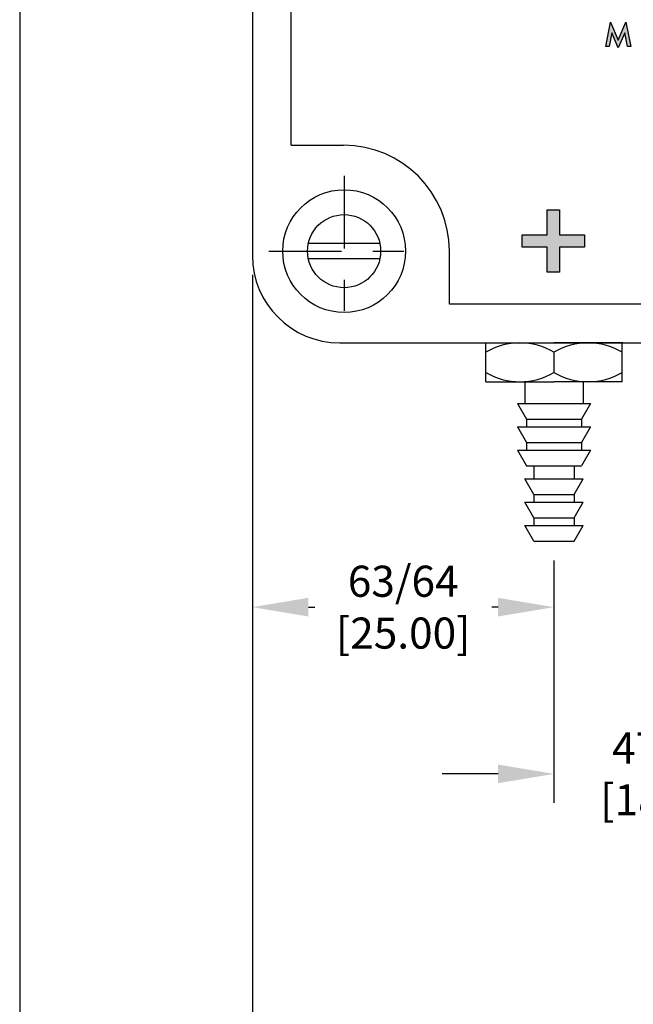
# Model space of a CAD drawing. Extents: x 0 to 70.2, y 0 to 51.5.
# Drawn here: x 0 to 2, y 2 to 5.2 of the extents above; entities that cross this region are included whole.
import ezdxf
from ezdxf.enums import TextEntityAlignment as Align

# ---------------------------------------------------------------- set-up
doc = ezdxf.new("R2010")
doc.units = 0
doc.header["$LTSCALE"] = 0.375
doc.header["$MEASUREMENT"] = 0
doc.linetypes.add('CENTER', pattern=[2, 1.25, -0.25, 0.25, -0.25])
for name, color, linetype in [('CENTER', 2, 'CENTER'), ('DIMENS', 7, 'CONTINUOUS'), ('FORMAT', 8, 'CONTINUOUS'), ('FORMATTEXT', 7, 'CONTINUOUS'), ('PART', 3, 'CONTINUOUS'), ('PMSBLACKCOM', 90, 'CONTINUOUS')]:
    doc.layers.add(name, color=color, linetype=linetype)
doc.styles.add('ROMANS', font='romans.shx', dxfattribs={"width": 0.75})
doc.styles.add('STYLE1', font='romans.shx', dxfattribs={"width": 0.75, "height": 0.225})
doc.styles.add('STYLE2', font='romans.shx', dxfattribs={"height": 0.1})
doc.styles.add('STYLE4', font='romans.shx', dxfattribs={"height": 0.0625})
doc.dimstyles.new('DWYER_STANDARD', dxfattribs={"dimtxt": 0.1, "dimasz": 0.18, "dimexe": 0.093, "dimexo": 0.0625, "dimgap": 0.09, "dimtad": 0, "dimtih": 1, "dimtoh": 1, "dimdec": 3, "dimrnd": 0.001, "dimzin": 4, "dimdsep": 46, "dimtxsty": 'ROMANS', "dimcen": 0, "dimclrd": 256, "dimclre": 256, "dimclrt": 256, "dimadec": 0, "dimazin": 0, "dimtfac": 1, "dimtdec": 3, "dimtofl": 0, "dimtmove": 0, "dimatfit": 3, "dimfxl": 0, "dimtolj": 1, "dimtzin": 4, "dimarcsym": 0})

# ---------------------------------------------------------------- blocks, each defined once
blk = doc.blocks.new('DWYERB')
at = {"layer": 'FORMAT'}
blk.add_line((0, 10.24), (0, 0), dxfattribs=at)
at = {"layer": 'FORMAT', "style": 'STYLE4', "flags": 4}
for tag, p in [('DECTOL', (14.9061, 1.6996)), ('ANGTOL', (14.2666, 1.593))]:
    blk.add_attdef(tag, p, '', height=0.0625, dxfattribs=at)
at = {"layer": 'FORMATTEXT', "style": 'ROMANS', "width": 0.9, "flags": 4}
blk.add_attdef('TOP_FR_NO', text='', height=0.1, dxfattribs=at).set_placement((15.56, 10.2691), align=Align.RIGHT)
blk.add_attdef('SIDE_FR_NO', text='', height=0.1, rotation=90, dxfattribs=at).set_placement((15.889, 10.04), align=Align.RIGHT)
at = {"layer": 'FORMATTEXT'}
for tag, height, style, width, p in [('SCALE', 0.1, 'STYLE4', 0.9, (11.6025, 1.55)), ('BYD', 0.07, 'STYLE4', 0.75, (9.4325, 1.39)), ('RBDN', 0.1, 'STYLE2', 0.75, (5.6575, 1.325)), ('DATED', 0.07, 'STYLE4', 0.75, (9.4325, 1.28)), ('BYC', 0.07, 'STYLE4', 0.75, (9.4325, 1.14)), ('RBCN', 0.1, 'STYLE2', 0.75, (5.6575, 1.075)), ('DATEC', 0.07, 'STYLE4', 0.75, (9.4325, 1.03)), ('BYB', 0.07, 'STYLE4', 0.75, (9.4325, 0.89)), ('RBBN', 0.1, 'STYLE2', 0.75, (5.6575, 0.825)), ('DATEB', 0.07, 'STYLE4', 0.75, (9.4325, 0.78)), ('BYA', 0.07, 'STYLE4', 0.75, (9.4325, 0.64)), ('RBAN', 0.1, 'STYLE2', 0.75, (5.6575, 0.575)), ('DATEA', 0.07, 'STYLE4', 0.75, (9.4325, 0.53))]:
    blk.add_attdef(tag, text='', height=height, dxfattribs=dict(at, style=style, width=width)).set_placement(p, align=Align.CENTER)
at = {"layer": 'FORMATTEXT', "style": 'STYLE4', "width": 0.9}
blk.add_attdef('WAS_PROJ#', text='', height=0.0625, dxfattribs=at).set_placement((15.56, 1.5125), align=Align.RIGHT)
at = {"layer": 'FORMATTEXT', "style": 'STYLE4', "width": 0.75}
for tag, p in [('REVBLKDTEXTTOP', (5.8795, 1.395)), ('REVBLKDTEXTBTTM', (5.8795, 1.28)), ('REVBLKCTEXTTOP', (5.8795, 1.145)), ('REVBLKCTEXTBTTM', (5.8795, 1.03)), ('REVBLKBTEXTTOP', (5.8795, 0.895)), ('REVBLKBTEXTBTTM', (5.8795, 0.78)), ('REVBLKATEXTTOP', (5.8795, 0.645)), ('REVBLKATEXTBTTM', (5.8795, 0.53))]:
    blk.add_attdef(tag, p, '', height=0.07, dxfattribs=at)
at = {"layer": 'FORMATTEXT', "flags": 4}
for tag, style, width, p in [('MATERIALFR', 'ROMANS', 0.75, (14.2975, 1.3459)), ('DATE', 'ROMANS', 0.75, (10.0575, 1.25)), ('T1L', 'STYLE2', 0.9, (11.6025, 1.1999)), ('MATERIALDESCR', 'ROMANS', 0.75, (14.2975, 1.1745)), ('T2L', 'STYLE2', 0.9, (11.6025, 1.0439)), ('FINISHFR', 'ROMANS', 0.75, (14.2975, 0.9795)), ('DRAFTER', 'ROMANS', 0.75, (10.0575, 0.94)), ('T3L', 'STYLE2', 0.9, (11.6025, 0.8879)), ('FINISHDESCR', 'ROMANS', 0.75, (14.2975, 0.8081)), ('T4L', 'STYLE2', 0.9, (11.6025, 0.7319)), ('T5L', 'STYLE2', 0.9, (11.6025, 0.5759)), ('T6L', 'STYLE2', 0.9, (11.6025, 0.4199)), ('APPDBY', 'ROMANS', 0.75, (10.0575, 0.32))]:
    blk.add_attdef(tag, text='', height=0.1, dxfattribs=dict(at, style=style, width=width)).set_placement(p, align=Align.CENTER)
at = {"layer": 'FORMATTEXT', "style": 'STYLE1', "width": 0.625, "flags": 4}
blk.add_attdef('DWG_FR#', (13.5049, 0.0861), '', height=0.2, dxfattribs=at)
blk = doc.blocks.new('*D262')
at = {"layer": 'DIMENS', "lineweight": -2}
for p, q in [((1.7185, 3.4116), (1.7185, 2.6323)), ((2.4485, 3.4116), (2.4485, 2.6323)), ((1.5385, 2.7253), (1.3585, 2.7253)), ((2.6285, 2.7253), (2.8085, 2.7253))]:
    blk.add_line(p, q, dxfattribs=at)
at = {"layer": 'DIMENS'}
for points in [[(1.5385, 2.7553), (1.5385, 2.6953), (1.7185, 2.7253)], [(2.6285, 2.7553), (2.6285, 2.6953), (2.4485, 2.7253)]]:
    blk.add_solid(points, dxfattribs=at)
at = {"layer": 'DIMENS', "insert": (2.0835, 2.7253), "char_height": 0.1, "attachment_point": 5, "style": 'ROMANS'}
blk.add_mtext('\\A1;47/64\\P[18.65]', dxfattribs=at)
blk = doc.blocks.new('*D263')
at = {"layer": 'DIMENS', "lineweight": -2}
for p, q in [((0.7485, 4.3298), (0.7485, 0.5251)), ((4.4485, 4.3298), (4.4485, 0.5251)), ((0.9285, 0.6181), (2.2531, 0.6181)), ((4.2685, 0.6181), (2.9438, 0.6181))]:
    blk.add_line(p, q, dxfattribs=at)
at = {"layer": 'DIMENS'}
for points in [[(0.9285, 0.6481), (0.9285, 0.5881), (0.7485, 0.6181)], [(4.2685, 0.6481), (4.2685, 0.5881), (4.4485, 0.6181)]]:
    blk.add_solid(points, dxfattribs=at)
at = {"layer": 'DIMENS', "insert": (2.5985, 0.6181), "char_height": 0.1, "attachment_point": 5, "style": 'ROMANS'}
blk.add_mtext('\\A1;3-45/64\\P[94.06]', dxfattribs=at)
blk = doc.blocks.new('*D264')
at = {"layer": 'DIMENS', "lineweight": -2}
for p, q in [((0.7485, 4.3298), (0.7485, 3.1684)), ((1.7185, 3.4116), (1.7185, 3.1684)), ((0.9285, 3.2614), (0.9488, 3.2614)), ((1.5385, 3.2614), (1.5181, 3.2614))]:
    blk.add_line(p, q, dxfattribs=at)
at = {"layer": 'DIMENS'}
for points in [[(0.9285, 3.2914), (0.9285, 3.2314), (0.7485, 3.2614)], [(1.5385, 3.2914), (1.5385, 3.2314), (1.7185, 3.2614)]]:
    blk.add_solid(points, dxfattribs=at)
at = {"layer": 'DIMENS', "insert": (1.2335, 3.2614), "char_height": 0.1, "attachment_point": 5, "style": 'ROMANS'}
blk.add_mtext('\\A1;63/64\\P[25.00]', dxfattribs=at)
blk = doc.blocks.new('*D265')
at = {"layer": 'DIMENS', "lineweight": -2}
for p, q in [((0.7485, 4.3298), (0.7485, 1.1464)), ((3.4031, 3.2964), (3.4031, 1.1464)), ((0.9285, 1.2394), (1.7322, 1.2394)), ((3.2231, 1.2394), (2.4194, 1.2394))]:
    blk.add_line(p, q, dxfattribs=at)
at = {"layer": 'DIMENS'}
for points in [[(0.9285, 1.2694), (0.9285, 1.2094), (0.7485, 1.2394)], [(3.2231, 1.2694), (3.2231, 1.2094), (3.4031, 1.2394)]]:
    blk.add_solid(points, dxfattribs=at)
at = {"layer": 'DIMENS', "insert": (2.0758, 1.2394), "char_height": 0.1, "attachment_point": 5, "style": 'ROMANS'}
blk.add_mtext('\\A1;2-21/32\\P[67.47]', dxfattribs=at)

msp = doc.modelspace()

# ---------------------------------------------------------------- hatches: boundary and pattern name
at = {"layer": 'PMSBLACKCOM'}
for points in [[(1.8851, 5.0637), (1.9004, 5.1427), (1.9253, 5.0847), (1.9501, 5.1427), (1.9654, 5.0637), (1.9545, 5.0637), (1.9459, 5.1083), (1.9253, 5.0603), (1.9046, 5.1083), (1.896, 5.0637)], [(1.6965, 4.4586), (1.6965, 4.5392), (1.7361, 4.5392), (1.7361, 4.4586), (1.8167, 4.4586), (1.8167, 4.419), (1.7361, 4.419), (1.7361, 4.3384), (1.6965, 4.3384), (1.6965, 4.419), (1.6159, 4.419), (1.6159, 4.4586)]]:
    msp.add_hatch(color=7, dxfattribs=at).paths.add_polyline_path(points)

# ---------------------------------------------------------------- linework, layer by layer
at = {"layer": 'CENTER', "color": 7, "linetype": 'CENTER', "ltscale": 0.5}
for p, q in [((1.0435, 4.6485), (1.0435, 4.1637)), ((0.8011, 4.4061), (1.2858, 4.4061))]:
    msp.add_line(p, q, dxfattribs=at)
at = {"layer": 'PART', "color": 7}
for p, q in [((0.7485, 8.9499), (0.7485, 4.3923)), ((0.8733, 4.7463), (0.8733, 8.5948)), ((0.8733, 4.7463), (1.042, 4.7463)), ((1.1583, 4.4311), (0.9287, 4.4311)), ((1.382, 4.236), (1.382, 4.4063)), ((1.1583, 4.3811), (0.9287, 4.3811)), ((3.8122, 4.236), (1.382, 4.236)), ((1.0297, 4.1111), (4.1673, 4.1111)), ((1.4966, 4.1111), (1.7185, 4.1111)), ((1.4995, 3.9861), (1.4995, 4.1111)), ((1.9403, 4.1111), (1.7185, 4.1111)), ((1.9375, 3.9861), (1.9375, 4.1111)), ((1.7185, 4.0814), (1.7185, 4.0158)), ((1.4995, 3.9861), (1.7185, 3.9861)), ((1.625, 3.9861), (1.625, 3.9161)), ((1.9375, 3.9861), (1.7185, 3.9861)), ((1.812, 3.9861), (1.812, 3.9161)), ((1.601, 3.9161), (1.836, 3.9161)), ((1.601, 3.9161), (1.6298, 3.8661)), ((1.836, 3.9161), (1.8071, 3.8661)), ((1.6298, 3.8661), (1.8071, 3.8661)), ((1.6298, 3.8661), (1.6298, 3.8411)), ((1.8071, 3.8661), (1.8071, 3.8411)), ((1.601, 3.8411), (1.836, 3.8411)), ((1.601, 3.8411), (1.6298, 3.7911)), ((1.836, 3.8411), (1.8071, 3.7911)), ((1.6298, 3.7911), (1.8071, 3.7911)), ((1.6298, 3.7911), (1.6298, 3.7661)), ((1.8071, 3.7911), (1.8071, 3.7661)), ((1.601, 3.7661), (1.836, 3.7661)), ((1.601, 3.7661), (1.6298, 3.7161)), ((1.836, 3.7661), (1.8071, 3.7161)), ((1.6298, 3.7161), (1.8071, 3.7161)), ((1.6535, 3.7161), (1.6535, 3.6741)), ((1.6535, 3.7161), (1.6535, 3.6741)), ((1.7835, 3.7161), (1.7835, 3.6741)), ((1.7835, 3.7161), (1.7835, 3.6741)), ((1.6535, 3.6241), (1.6246, 3.6741)), ((1.6246, 3.6741), (1.8123, 3.6741)), ((1.7835, 3.6241), (1.8123, 3.6741)), ((1.6535, 3.6241), (1.7835, 3.6241)), ((1.6535, 3.6241), (1.6535, 3.5991)), ((1.7835, 3.6241), (1.7835, 3.5991)), ((1.6246, 3.5991), (1.8123, 3.5991)), ((1.6535, 3.5491), (1.6246, 3.5991)), ((1.7835, 3.5491), (1.8123, 3.5991)), ((1.6535, 3.5491), (1.7835, 3.5491)), ((1.6535, 3.5491), (1.6535, 3.5241)), ((1.7835, 3.5491), (1.7835, 3.5241)), ((1.6246, 3.5241), (1.8123, 3.5241)), ((1.6535, 3.4741), (1.6246, 3.5241)), ((1.7835, 3.4741), (1.8123, 3.5241)), ((1.6535, 3.4741), (1.7835, 3.4741))]:
    msp.add_line(p, q, dxfattribs=at)
for radius in [0.1975, 0.1175]:
    msp.add_circle((1.0435, 4.4061), radius, dxfattribs=at)
for centre, radius, start, end in [((1.042, 4.4063), 0.34, 0, 90), ((1.0297, 4.3923), 0.2812, 180, 270), ((1.609, 3.8945), 0.2166, 90, 120.3671), ((1.609, 3.8945), 0.2166, 59.6329, 90), ((1.828, 3.8945), 0.2166, 90, 120.3671), ((1.828, 3.8945), 0.2166, 59.6329, 90), ((1.609, 4.2027), 0.2166, 239.6329, 270), ((1.609, 4.2027), 0.2166, 270, 300.3671), ((1.828, 4.2027), 0.2166, 239.6329, 270), ((1.828, 4.2027), 0.2166, 270, 300.3671)]:
    msp.add_arc(centre, radius, start, end, dxfattribs=at)
at = {"layer": 'PMSBLACKCOM', "color": 7}
for points in [[(1.8851, 5.0637), (1.9004, 5.1427), (1.9253, 5.0847), (1.9501, 5.1427), (1.9654, 5.0637), (1.9545, 5.0637), (1.9459, 5.1083), (1.9253, 5.0603), (1.9046, 5.1083), (1.896, 5.0637), (1.8851, 5.0637)], [(1.6965, 4.4586), (1.6965, 4.5392), (1.7361, 4.5392), (1.7361, 4.4586), (1.8167, 4.4586), (1.8167, 4.419), (1.7361, 4.419), (1.7361, 4.3384), (1.6965, 4.3384), (1.6965, 4.419), (1.6159, 4.419), (1.6159, 4.4586), (1.6965, 4.4586)]]:
    msp.add_lwpolyline(points, close=True, dxfattribs=at)

# ---------------------------------------------------------------- block references
at = {"layer": 'FORMAT'}
msp.add_blockref('DWYERB', (0, 0), dxfattribs=at)

# ---------------------------------------------------------------- dimensions: what is measured, and where the dimension line sits
at = {"layer": 'DIMENS', "color": 7}
for base, p1, p2, text, picture, middle in [((0.7485, 0.6181), (4.4485, 4.3923), (0.7485, 4.3923), '3-45/64\\P[94.06]', '*D263', (2.5985, 0.6181)), ((0.7485, 3.2614), (1.7185, 3.4741), (0.7485, 4.3923), '63/64\\P[25.00]', '*D264', (1.2335, 3.2614)), ((0.7485, 1.2394), (3.4031, 3.3589), (0.7485, 4.3923), '2-21/32\\P[67.47]', '*D265', (2.0758, 1.2394)), ((1.7185, 2.7253), (2.4485, 3.4741), (1.7185, 3.4741), '47/64\\P[18.65]', '*D262', (2.0835, 2.7253))]:
    dim = msp.add_linear_dim(base=base, p1=p1, p2=p2, text=text, dimstyle='DWYER_STANDARD', override={"dimcen": 0.09, "dimatfit": 1}, dxfattribs=at)
    dim.commit()
    dim.dimension.update_dxf_attribs({"geometry": picture, "text_midpoint": middle, "dimtype": 160})

doc.saveas('drawing.dxf')
